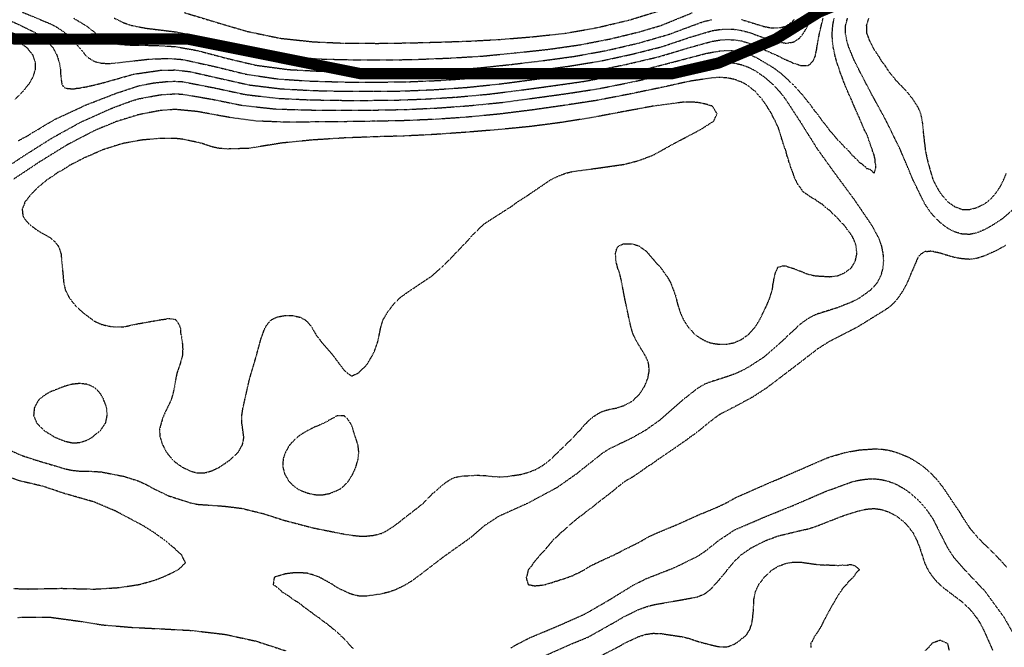
# Model space of a CAD drawing. Units: feet. Extents: x 2186736 to 2208060, y 13751049 to 13769721.
# Drawn here: x 2198165 to 2198604, y 13753649 to 13753929 of the extents above; entities that cross this region are included whole.
import ezdxf

# ---------------------------------------------------------------- set-up
doc = ezdxf.new("R2010")
doc.units = ezdxf.units.FT
doc.header["$MEASUREMENT"] = 0
doc.linetypes.add('762305304 000 BM EX$0$DASHED2', pattern=[0.375, 0.25, -0.125])
doc.linetypes.add('HIDDEN2', pattern=[0.1875, 0.125, -0.0625])
doc.layers.add('762305304 000 BM EX$0$FEMA-S_FLD_HAZ_LN_100 REGULATORY', color=250, linetype='762305304 000 BM EX$0$DASHED2')
doc.layers.add('EXISTING CONTOURS', color=252, linetype='HIDDEN2')

msp = doc.modelspace()

# ---------------------------------------------------------------- linework, layer by layer
at = {"layer": '762305304 000 BM EX$0$FEMA-S_FLD_HAZ_LN_100 REGULATORY', "const_width": 5, "flags": 128}
msp.add_lwpolyline([(2202733.65, 13754265.61), (2202586.24, 13754317.83), (2202489.79, 13754351.97), (2202468.83, 13754354.09), (2202415.54, 13754362.72), (2202404.82, 13754364.42), (2202379.8, 13754368.53), (2202284.19, 13754403.04), (2201984.08, 13754511.24), (2201966.08, 13754517.53), (2201953.31, 13754521.9), (2201803.68, 13754573.08), (2201756.95, 13754589), (2201604.75, 13754641.14), (2201602.66, 13754641.8), (2201598.82, 13754643.11), (2201562.18, 13754655.69), (2201442.88, 13754696.51), (2201311.88, 13754741.23), (2201240.24, 13754760.71), (2201185.33, 13754781.4), (2201116.8, 13754807.06), (2200939.44, 13754861.05), (2200815.98, 13754884.18), (2200740.8, 13754899.25), (2200700.31, 13754907.41), (2200553.72, 13754930.39), (2200394.32, 13754898.61), (2200369.08, 13754896.02), (2200346.02, 13754893.68), (2200312.63, 13754880.73), (2200271.84, 13754867.74), (2200237.66, 13754854.54), (2200191.24, 13754830.17), (2200133.08, 13754807.93), (2199939.19, 13754733.81), (2199928.98, 13754729.91), (2199728.4, 13754645.09), (2199716.78, 13754637.15), (2199609.16, 13754564.31), (2199499.79, 13754490.18), (2199489.28, 13754483.1), (2199250.18, 13754344.28), (2199238.71, 13754338.29), (2199161.26, 13754297.89), (2199155.74, 13754294.99), (2199076.57, 13754249.08), (2199068.65, 13754244.52), (2199059.85, 13754229.05), (2199041.94, 13754213.15), (2198996.99, 13754183.12), (2198995.66, 13754182.2), (2198975.81, 13754169.46), (2198914.5, 13754129.82), (2198913.39, 13754129.08), (2198864.51, 13754097.39), (2198836.78, 13754081.79), (2198741.09, 13754027.98), (2198724.83, 13754021.06), (2198633.09, 13753981.72), (2198627.88, 13753979.98), (2198580.17, 13753964.08), (2198529.89, 13753935.61), (2198521.33, 13753932.08), (2198502, 13753920.07), (2198476.44, 13753909.37), (2198455.74, 13753904.61), (2198423.07, 13753904.59), (2198316.86, 13753904.6), (2198239.71, 13753920.04), (2198211.14, 13753920.04), (2198190.04, 13753920.03), (2198162.6, 13753920.05), (2198046.88, 13753958.59), (2197988, 13753983.1), (2197964.81, 13753992.77), (2197954.34, 13753997.15), (2197915.33, 13754005.81), (2197784.62, 13754074.25), (2197780.44, 13754077.03), (2197607.19, 13754189.95), (2197530.11, 13754228.55), (2197455.36, 13754278.32), (2197382.96, 13754326.64), (2197312.38, 13754365.52), (2197290.14, 13754376.66), (2197253.13, 13754389.66), (2197230.87, 13754395.2), (2197208.63, 13754398.9), (2197164.14, 13754406.31), (2197119.68, 13754408.17), (2197077.02, 13754413.76), (2197035.35, 13754413.74), (2197008.49, 13754413.7), (2196960.28, 13754419.32), (2196937.34, 13754423.26), (2196932.87, 13754421.95), (2196930.67, 13754424.44), (2196917.71, 13754426.67), (2196882.03, 13754448.58), (2196788.11, 13754460.81), (2196532.25, 13754481.12), (2196492.9, 13754484.29), (2196481.08, 13754483.12), (2196388.51, 13754475.36), (2196369.18, 13754468.92), (2196381.61, 13754476.69), (2196330.4, 13754486.55), (2196309.88, 13754487.68), (2196274.64, 13754494.8), (2196201.8, 13754522.91), (2196128.67, 13754561.33), (2196080.26, 13754598.13), (2196025.03, 13754640.11), (2195980.1, 13754692.35), (2195932.04, 13754748.22), (2195870.05, 13754874.43), (2195780.05, 13755033.48), (2195533.6, 13755538.92), (2195467.15, 13755738.03), (2195459.46, 13755751.68), (2195464, 13755773.69), (2195549.16, 13756103.45), (2195575.29, 13756202.47), (2195589.84, 13756298.61), (2195552.34, 13756394.97), (2195464.73, 13756564.87), (2195356.57, 13756789.68), (2195331.6, 13756845.04), (2195310.04, 13756900.52), (2195167.21, 13757341.63), (2195114.93, 13757447.57), (2195108.36, 13757458.79), (2195100.2, 13757472.51), (2194896.91, 13757811.61), (2194863.8, 13757876.58), (2194858.09, 13757890.77), (2194853.49, 13757904.2), (2194831.35, 13757991.29), (2194828.78, 13758022.29), (2194822.41, 13758099.47), (2194806.15, 13758266.73), (2194770.93, 13758353.66), (2194727.22, 13758442.52), (2194688.95, 13758503.98), (2194673.01, 13758535.11), (2194622.15, 13758599.63), (2194490.45, 13758769.21), (2194453.08, 13758825.55), (2194431.3, 13758857.79), (2194403.94, 13758900.2), (2194400.71, 13758903.86), (2194379.95, 13758918.82), (2194354.79, 13758934.6), (2194327.16, 13758946.58), (2194269.81, 13758970.86), (2194257.05, 13758975.91), (2194240.43, 13758981.13), (2194211.9, 13758989.92), (2194179.25, 13758999.6), (2194134.73, 13759013.14), (2194105.95, 13759022.93), (2194079.77, 13759033.77), (2194062.62, 13759042.24), (2194036.55, 13759056.67), (2194013.49, 13759071.68), (2194006.46, 13759077.26), (2193990.04, 13759089.3), (2193973.88, 13759096.72), (2193947.61, 13759107.96), (2193931.46, 13759116.11), (2193893.84, 13759174.38), (2193857.69, 13759225.22), (2193833.26, 13759259.39), (2193781.38, 13759330.78), (2193763.75, 13759360.28), (2193733.36, 13759413.51), (2193685.69, 13759496.93), (2193662.25, 13759537.85), (2193639.21, 13759578.56), (2193618.16, 13759615.51), (2193602.47, 13759640.93), (2193564.73, 13759699.72), (2193547.65, 13759727.13), (2193526.94, 13759761.15), (2193500.46, 13759799.9), (2193471.58, 13759839.74), (2193428.27, 13759897.6), (2193386.97, 13759952.56), (2193355.26, 13759994.23), (2193343.15, 13760010.25), (2193313.88, 13760062.79), (2193249.93, 13760176.21), (2193214.79, 13760238.68), (2193186.77, 13760288.81), (2193173.06, 13760313.84), (2193156.58, 13760343.43), (2193144.66, 13760363.69), (2193118.24, 13760411.96), (2193106.33, 13760430.63), (2193093.68, 13760454.75), (2193080.43, 13760501.85), (2193054.49, 13760546.22), (2193029.49, 13760581.37), (2192904, 13760802.16), (2192830.46, 13760931.45), (2192783.01, 13761032.27), (2192759.85, 13761080.84), (2192756.51, 13761087.84), (2192747.87, 13761105.96), (2192748.83, 13761121.88), (2192749.42, 13761126.95)], dxfattribs=at)
at = {"layer": 'EXISTING CONTOURS', "color": 251, "linetype": 'HIDDEN2', "lineweight": -3, "elevation": 715}
msp.add_lwpolyline([(2198152.08, 13753932.07), (2198165.23, 13753926.11), (2198171.83, 13753922.86), (2198175.71, 13753920.25), (2198176.57, 13753919.58), (2198179.5, 13753916.3), (2198181.25, 13753913.02), (2198182.36, 13753909.73), (2198182.9, 13753906.45), (2198183, 13753905.06), (2198182.98, 13753904.55), (2198183.29, 13753901.58), (2198183.33, 13753901.44), (2198183.59, 13753899.89), (2198184.04, 13753899.05), (2198184.88, 13753898.33), (2198186.25, 13753897.98), (2198186.76, 13753898.02), (2198188.17, 13753897.81), (2198189.52, 13753897.96), (2198189.98, 13753898.08), (2198191.45, 13753898.2), (2198192.82, 13753898.52), (2198193.41, 13753898.58), (2198194.73, 13753898.82), (2198195.56, 13753899.06), (2198198.01, 13753899.54), (2198198.27, 13753899.63), (2198200.89, 13753900.29), (2198201.29, 13753900.37), (2198215.65, 13753904.41), (2198227.54, 13753906.14), (2198234.1, 13753906.27), (2198240.66, 13753905.55), (2198254.57, 13753902.39), (2198267.21, 13753899.59), (2198281.28, 13753897.86), (2198295.96, 13753897.08), (2198309.73, 13753896.78), (2198322.82, 13753896.75), (2198336.1, 13753896.91), (2198349.8, 13753897.49), (2198363.92, 13753898.48), (2198378.56, 13753900), (2198392.87, 13753901.88), (2198407.33, 13753903.82), (2198421.58, 13753905.98), (2198435.21, 13753908.75), (2198449.79, 13753912.17), (2198463.84, 13753916.38), (2198473.6, 13753919.04), (2198476.88, 13753919.61), (2198480.16, 13753919.84), (2198483.44, 13753919.73), (2198486.72, 13753919.2), (2198490, 13753918.26), (2198502.77, 13753912.66), (2198506.41, 13753910.84), (2198507.24, 13753910.56), (2198509.45, 13753909.5), (2198509.69, 13753909.34), (2198510.28, 13753909.14), (2198511.95, 13753908.72), (2198512.97, 13753908.26), (2198514.48, 13753908.22), (2198514.79, 13753908.28), (2198516.25, 13753908.22), (2198517.19, 13753908.79), (2198518.74, 13753910.52), (2198519.53, 13753912.25), (2198519.71, 13753912.84), (2198519.76, 13753913.25), (2198520.24, 13753915.58), (2198520.46, 13753917.22), (2198520.72, 13753918.38), (2198520.88, 13753919.58), (2198521.22, 13753921.17), (2198521.53, 13753922.86), (2198523.09, 13753929.42)], dxfattribs=at)
at = {"layer": 'EXISTING CONTOURS', "color": 252, "linetype": 'HIDDEN2', "lineweight": -3}
for points, elevation in [([(2198165.78, 13753932.12), (2198178.87, 13753926.68), (2198181, 13753925.54), (2198184.98, 13753922.86), (2198188.47, 13753919.58), (2198191.23, 13753916.3), (2198194.35, 13753912.64), (2198194.73, 13753912.28), (2198196.18, 13753911.19), (2198198.01, 13753910.14), (2198198.3, 13753910.02), (2198200.9, 13753909.35), (2198201.29, 13753909.29), (2198201.73, 13753909.3), (2198203.98, 13753909.14), (2198204.57, 13753909.15), (2198207.85, 13753909.43), (2198222.34, 13753911.1), (2198230.82, 13753911.41), (2198237.38, 13753910.96), (2198251.83, 13753907.78), (2198265.69, 13753904.39), (2198280.03, 13753902.25), (2198294.57, 13753901.31), (2198309.56, 13753900.9), (2198323.62, 13753900.84), (2198337.96, 13753901.01), (2198352.21, 13753901.6), (2198365.92, 13753902.58), (2198380.73, 13753904.18), (2198395.29, 13753906.02), (2198409.75, 13753907.97), (2198424.39, 13753910.38), (2198437.78, 13753913.29), (2198450.91, 13753916.57), (2198463.76, 13753920.88), (2198473.6, 13753923.78), (2198476.88, 13753924.32), (2198480.16, 13753924.52), (2198483.44, 13753924.39), (2198486.72, 13753923.9), (2198490.14, 13753922.99), (2198499.91, 13753919.51), (2198502.45, 13753918.9), (2198503.13, 13753918.69), (2198504.18, 13753918.52), (2198505.26, 13753918.43), (2198506.41, 13753918.22), (2198507.66, 13753918.33), (2198508.65, 13753918.54), (2198509.69, 13753918.66), (2198510.32, 13753918.95), (2198512.28, 13753920.27), (2198512.97, 13753920.9), (2198513.84, 13753921.98), (2198515.14, 13753923.96), (2198516.25, 13753925.97), (2198519.06, 13753932.7)], 714), ([(2198238.23, 13753931.85), (2198252.39, 13753927.53), (2198266.32, 13753923.45), (2198280.87, 13753920.42), (2198295.69, 13753918.83), (2198309.56, 13753918.22), (2198324.52, 13753918.14), (2198339.08, 13753918.35), (2198353.04, 13753918.74), (2198365.75, 13753919.16), (2198378.75, 13753919.87), (2198393.37, 13753921.06), (2198408.2, 13753922.64), (2198422.12, 13753925.12), (2198436.62, 13753928.53), (2198450.13, 13753932.7)], 711), ([(2198164.1, 13753874.75), (2198165.2, 13753875.29), (2198166.21, 13753875.92), (2198168.31, 13753876.93), (2198168.41, 13753876.99), (2198168.48, 13753877.03), (2198170.38, 13753878.31), (2198171.76, 13753879.04), (2198172.46, 13753879.51), (2198173.73, 13753880.21), (2198174.5, 13753880.75), (2198175.04, 13753881.03), (2198176.53, 13753882), (2198180.72, 13753884.37), (2198194.15, 13753890.62), (2198207.85, 13753895.92), (2198217.69, 13753899.16), (2198224.25, 13753900.46), (2198230.82, 13753901.16), (2198234.1, 13753901.22), (2198237.38, 13753901.05), (2198252.08, 13753898.19), (2198265.59, 13753895.29), (2198280.29, 13753893.59), (2198293.5, 13753892.98), (2198306.88, 13753892.73), (2198320.02, 13753892.71), (2198333.02, 13753892.83), (2198345.95, 13753893.33), (2198359.62, 13753894.18), (2198374.06, 13753895.5), (2198388.3, 13753897.3), (2198402.14, 13753899.17), (2198416.51, 13753901.21), (2198430.95, 13753903.85), (2198444.36, 13753906.75), (2198457.62, 13753910.16), (2198470.98, 13753913.68), (2198476.88, 13753914.73), (2198480.16, 13753914.96), (2198483.44, 13753914.84), (2198486.72, 13753914.27), (2198490, 13753913.27), (2198493.28, 13753911.83), (2198500.78, 13753907.39), (2198504.53, 13753904.58), (2198509.52, 13753899.89), (2198512.75, 13753896.39), (2198512.97, 13753896.1), (2198514.3, 13753894.66), (2198516.25, 13753892.05), (2198517.19, 13753890.99), (2198519.53, 13753887.71), (2198519.99, 13753887.23), (2198521.44, 13753885.4), (2198522.81, 13753883.33), (2198524.29, 13753881.69), (2198526.09, 13753879.14), (2198527.19, 13753878.03), (2198528.02, 13753876.93), (2198528.67, 13753876.22), (2198529.37, 13753875.25), (2198530.25, 13753874.53), (2198531.01, 13753873.65), (2198531.85, 13753872.84), (2198532.65, 13753871.83), (2198533.49, 13753871.2), (2198534.22, 13753870.36), (2198535.09, 13753869.52), (2198535.93, 13753868.3), (2198536.66, 13753867.81), (2198537.27, 13753867.08), (2198538.33, 13753866.2), (2198539.21, 13753865.04), (2198540.08, 13753864.67), (2198540.99, 13753863.8), (2198541.88, 13753863.19), (2198542.5, 13753862.38), (2198543.97, 13753862), (2198545.52, 13753860.52), (2198545.69, 13753860.43), (2198545.78, 13753860.31), (2198545.92, 13753860.37), (2198546.03, 13753860.52), (2198546.01, 13753860.75), (2198546.66, 13753862.92), (2198546.62, 13753863.8), (2198546.4, 13753864.43), (2198546.28, 13753866.58), (2198546.16, 13753867.08), (2198546.05, 13753867.35), (2198545.78, 13753868.57), (2198545.22, 13753869.81), (2198545.15, 13753870.36), (2198544.81, 13753871.33), (2198544.38, 13753872.25), (2198544.05, 13753873.65), (2198543.55, 13753874.7), (2198543.09, 13753876.33), (2198542.87, 13753876.93), (2198542.74, 13753877.17), (2198542.5, 13753877.8), (2198541.62, 13753879.33), (2198541.32, 13753880.21), (2198540.61, 13753881.6), (2198539.9, 13753883.49), (2198539.67, 13753883.94), (2198539.21, 13753885.11), (2198538.64, 13753886.19), (2198538.44, 13753886.77), (2198537.63, 13753888.46), (2198537.01, 13753890.05), (2198536.65, 13753890.77), (2198535.93, 13753892.61), (2198535.69, 13753893.08), (2198535.6, 13753893.33), (2198534.63, 13753895.3), (2198534.12, 13753896.61), (2198533.64, 13753897.6), (2198531.79, 13753902.31), (2198531.55, 13753903.17), (2198530.9, 13753904.7), (2198529.25, 13753909.61), (2198528.52, 13753912.17), (2198527.64, 13753916.3), (2198527.24, 13753919.58), (2198527.14, 13753922.86), (2198527.42, 13753926.14), (2198528.03, 13753929.42)], 716), ([(2198188.67, 13753929.42), (2198194.17, 13753926.14), (2198201.29, 13753920.69), (2198204.04, 13753919.04), (2198204.57, 13753918.79), (2198207.85, 13753917.88), (2198211.13, 13753917.45), (2198225.15, 13753917.2), (2198234.1, 13753916.71), (2198243.94, 13753914.95), (2198257.06, 13753911.48), (2198270.19, 13753908.38), (2198284.68, 13753906.45), (2198298.95, 13753905.69), (2198313.9, 13753905.39), (2198328.11, 13753905.32), (2198342.36, 13753905.6), (2198355.77, 13753906.17), (2198369.34, 13753907.18), (2198384.02, 13753908.74), (2198398.14, 13753910.43), (2198411.96, 13753912.32), (2198426.28, 13753914.91), (2198440.79, 13753918.26), (2198454.54, 13753922.23), (2198468.23, 13753927.33), (2198470.32, 13753927.99), (2198473.6, 13753928.76)], 713), ([(2198206.84, 13753929.42), (2198211.13, 13753927.33), (2198214.64, 13753926.14), (2198220.97, 13753924.9), (2198234.48, 13753923.25), (2198243.94, 13753921.27), (2198258.03, 13753917.27), (2198271.26, 13753914.09), (2198285.61, 13753912.04), (2198299.71, 13753911.14), (2198313.9, 13753910.8), (2198328.25, 13753910.72), (2198342.36, 13753911), (2198356.9, 13753911.6), (2198371.36, 13753912.48), (2198385.9, 13753913.9), (2198400.6, 13753915.48), (2198414.54, 13753917.48), (2198428.22, 13753920.13), (2198441.23, 13753923.3), (2198450.85, 13753926.14), (2198464.67, 13753931.78)], 712), ([(2198486.72, 13753928.73), (2198496.56, 13753925.71), (2198499.84, 13753925.05), (2198503.13, 13753925), (2198504.09, 13753925.17), (2198506.41, 13753925.77), (2198506.65, 13753925.9), (2198508.59, 13753927.24), (2198509.69, 13753928.18), (2198510.25, 13753928.85)], 713), ([(2198609.84, 13753845.67), (2198602.71, 13753839.68), (2198598.27, 13753836.76), (2198594.99, 13753835), (2198591.71, 13753833.63), (2198588.43, 13753832.92), (2198585.15, 13753833.08), (2198581.87, 13753834.01), (2198578.58, 13753835.7), (2198575.3, 13753838.2), (2198572.02, 13753841.57), (2198570.87, 13753842.96), (2198568.25, 13753846.9), (2198563.22, 13753857.24), (2198557.69, 13753870.36), (2198551.29, 13753883.49), (2198544.13, 13753896.61), (2198537.34, 13753909.73), (2198534.58, 13753916.3), (2198533.62, 13753919.58), (2198533.04, 13753922.86), (2198533.14, 13753926.14), (2198533.99, 13753929.42)], 717), ([(2198543.4, 13753929.42), (2198542.37, 13753926.14), (2198542.45, 13753922.86), (2198542.5, 13753922.69), (2198543.65, 13753919.58), (2198545.78, 13753915.43), (2198548.08, 13753912.04), (2198549.06, 13753910.34), (2198550.73, 13753908.13), (2198551.8, 13753906.45), (2198552.03, 13753906.15), (2198552.34, 13753905.65), (2198555.62, 13753901.55), (2198558.11, 13753899.1), (2198558.9, 13753898.17), (2198559.69, 13753897.4), (2198561.21, 13753895.64), (2198562.18, 13753894.31), (2198563.01, 13753893.33), (2198565.25, 13753889.84), (2198566.27, 13753887.58), (2198566.57, 13753886.77), (2198566.85, 13753885.38), (2198566.96, 13753884.99), (2198567.42, 13753882.17), (2198567.45, 13753881.5), (2198567.77, 13753879.24), (2198567.8, 13753877.86), (2198567.92, 13753876.93), (2198568.06, 13753876.24), (2198568.21, 13753874.18), (2198568.37, 13753873.28), (2198568.69, 13753870.42), (2198569.28, 13753867.62), (2198569.35, 13753867.08), (2198570.76, 13753861.78), (2198572.12, 13753857.24), (2198573.81, 13753853.96), (2198575.3, 13753851.48), (2198575.9, 13753850.68), (2198578.58, 13753847.57), (2198578.79, 13753847.4), (2198581.87, 13753845.27), (2198585.15, 13753844.09), (2198588.43, 13753844.05), (2198591.71, 13753844.91), (2198594.99, 13753846.54), (2198596.22, 13753847.4), (2198598.27, 13753849.19), (2198599.64, 13753850.68), (2198601.95, 13753853.96), (2198603.61, 13753857.24), (2198604.83, 13753860.15)], 718), ([(2198163.26, 13753919.58), (2198167.88, 13753916.3), (2198170.5, 13753913.02), (2198171.67, 13753909.73), (2198171.61, 13753906.45), (2198170.65, 13753903.17), (2198168.74, 13753899.89), (2198168.63, 13753899.74), (2198165.65, 13753896.16), (2198162.37, 13753892.88)], 716), ([(2198155.35, 13753860.53), (2198167.18, 13753868.38), (2198179.26, 13753875.99), (2198191.94, 13753883), (2198205.52, 13753889.1), (2198214.41, 13753892.39), (2198217.77, 13753893.41), (2198227.54, 13753895.23), (2198234.1, 13753895.64), (2198237.38, 13753895.48), (2198250.63, 13753893.2), (2198264.05, 13753890.48), (2198278.84, 13753888.87), (2198293.15, 13753888.43), (2198308.01, 13753888.32), (2198322.68, 13753888.38), (2198337.2, 13753888.65), (2198351.5, 13753889.34), (2198365.66, 13753890.38), (2198380.24, 13753891.84), (2198394.86, 13753893.82), (2198408.84, 13753895.75), (2198423.06, 13753897.94), (2198437.51, 13753900.83), (2198451.39, 13753903.93), (2198464.56, 13753907.26), (2198473.6, 13753909.04), (2198476.88, 13753909.45), (2198480.16, 13753909.58), (2198483.44, 13753909.34), (2198486.72, 13753908.63), (2198490, 13753907.4), (2198491.9, 13753906.45), (2198493.28, 13753905.64), (2198496.82, 13753903.17), (2198500.6, 13753899.89), (2198503.72, 13753896.61), (2198506.27, 13753893.33), (2198512.67, 13753883.49), (2198520.38, 13753871.22), (2198528.61, 13753859.76), (2198536.98, 13753848.45), (2198544.94, 13753836.72), (2198548.01, 13753830.99), (2198549.11, 13753827.71), (2198549.76, 13753824.43), (2198549.99, 13753821.15), (2198549.71, 13753817.87), (2198548.83, 13753814.59), (2198547.15, 13753811.31), (2198545.78, 13753809.64), (2198544.15, 13753808.03), (2198539.38, 13753804.58), (2198535.93, 13753802.79), (2198529.37, 13753800.19), (2198520.35, 13753797.36), (2198518.11, 13753796.33), (2198516.01, 13753795.15), (2198512.97, 13753792.96), (2198502.08, 13753782.82), (2198496.56, 13753778.11), (2198490, 13753773.85), (2198486.72, 13753772.06), (2198483.44, 13753770.58), (2198480.16, 13753769.44), (2198472.09, 13753766.89), (2198470.32, 13753766.15), (2198467.04, 13753764.25), (2198460.34, 13753758.95), (2198449.82, 13753749.78), (2198444.05, 13753745.69), (2198437.51, 13753741.95), (2198427.67, 13753737.27), (2198424.39, 13753735.13), (2198412.93, 13753726.01), (2198404.24, 13753719.91), (2198391.58, 13753713.13), (2198378.45, 13753707.23), (2198372.03, 13753703.04), (2198365.33, 13753697.31), (2198353.33, 13753688.79), (2198341.99, 13753680.08), (2198339.08, 13753678), (2198335.8, 13753676.07), (2198332.52, 13753674.54), (2198329.24, 13753673.38), (2198325.96, 13753672.56), (2198319.4, 13753671.63), (2198316.12, 13753671.64), (2198314.58, 13753671.97), (2198312.84, 13753672.43), (2198312.03, 13753672.7), (2198310.42, 13753673.51), (2198309.8, 13753673.75), (2198307.55, 13753674.78), (2198305.45, 13753675.97), (2198304.33, 13753676.8), (2198303.47, 13753677.27), (2198302.99, 13753677.57), (2198301.33, 13753678.41), (2198299.71, 13753679.38), (2198299.23, 13753679.59), (2198298.34, 13753680.08), (2198296.43, 13753680.83), (2198293.15, 13753681.8), (2198289.87, 13753682.03), (2198286.59, 13753681.95), (2198283.31, 13753681.54), (2198278.35, 13753680.08), (2198278.02, 13753678.8), (2198278.03, 13753678.08), (2198277.82, 13753676.8), (2198279.16, 13753675.92), (2198280.93, 13753674.42), (2198281.73, 13753673.51), (2198282.74, 13753672.95), (2198284.74, 13753671.67), (2198286.59, 13753670.25), (2198286.6, 13753670.24), (2198286.61, 13753670.23), (2198288.68, 13753669.04), (2198290.58, 13753667.66), (2198291.32, 13753666.95), (2198292.41, 13753666.22), (2198293.15, 13753665.6), (2198294.32, 13753664.84), (2198295.67, 13753663.67), (2198296.14, 13753663.38), (2198296.43, 13753663.14), (2198298.12, 13753662.08), (2198299.95, 13753660.62), (2198300.18, 13753660.39), (2198301.88, 13753659.28), (2198302.99, 13753658.28), (2198303.69, 13753657.8), (2198304.38, 13753657.11), (2198305.5, 13753656.33), (2198307.22, 13753654.78), (2198308.03, 13753653.83), (2198308.89, 13753653.16), (2198310.51, 13753651.5), (2198311.23, 13753650.55), (2198312.07, 13753649.78), (2198312.84, 13753648.84), (2198313.61, 13753648.04)], 717), ([(2198155.36, 13753738.98), (2198165.2, 13753734.53), (2198171.06, 13753732.57), (2198184.88, 13753728.43), (2198188.17, 13753727.73), (2198191.45, 13753727.36), (2198198.01, 13753727.26), (2198201.29, 13753726.98), (2198211.13, 13753725.06), (2198217.69, 13753722.99), (2198220.97, 13753721.49), (2198224.72, 13753719.45), (2198231.05, 13753716.4), (2198240.66, 13753713.3), (2198243.94, 13753712.58), (2198255.92, 13753711.74), (2198263.62, 13753710.8), (2198273.47, 13753708.4), (2198282.49, 13753705.5), (2198295.47, 13753702.08), (2198309.56, 13753699.28), (2198312.84, 13753698.76), (2198316.12, 13753698.43), (2198319.4, 13753698.41), (2198322.68, 13753698.76), (2198325.96, 13753699.56), (2198326.1, 13753699.62), (2198328.3, 13753700.7), (2198331.94, 13753703.04), (2198334.1, 13753704.74), (2198344.57, 13753712.88), (2198348.93, 13753717.39), (2198351.37, 13753719.45), (2198351.79, 13753719.86), (2198353.56, 13753721.38), (2198355.4, 13753722.73), (2198355.45, 13753722.77), (2198355.49, 13753722.79), (2198357.51, 13753723.98), (2198358.77, 13753724.53), (2198359.96, 13753724.82), (2198362.81, 13753725.25), (2198364.63, 13753725.31), (2198365.89, 13753725.45), (2198369.08, 13753725.54), (2198371.29, 13753725.41), (2198371.89, 13753725.43), (2198372.52, 13753725.38), (2198374.29, 13753725.13), (2198378.45, 13753724.83), (2198381.73, 13753724.93), (2198388.3, 13753725.92), (2198391.58, 13753726.81), (2198394.86, 13753728.1), (2198398.14, 13753729.94), (2198401.42, 13753732.48), (2198411.64, 13753742.41), (2198412.99, 13753743.96), (2198414.64, 13753745.59), (2198414.76, 13753745.69), (2198416.13, 13753747.39), (2198417.7, 13753748.97), (2198417.75, 13753749.04), (2198419.39, 13753750.69), (2198421.1, 13753752.01), (2198421.25, 13753752.11), (2198421.53, 13753752.25), (2198423.28, 13753753.36), (2198424.39, 13753753.86), (2198425.6, 13753754.32), (2198428.19, 13753755.01), (2198430.95, 13753755.51), (2198434.23, 13753756.62), (2198437.51, 13753758.28), (2198438.22, 13753758.82), (2198440.79, 13753761.28), (2198441.48, 13753762.1), (2198443.56, 13753765.38), (2198444.63, 13753768.1), (2198444.89, 13753768.66), (2198445.26, 13753770.75), (2198445.55, 13753771.94), (2198445.46, 13753773.33), (2198445.37, 13753773.92), (2198445.27, 13753775.22), (2198444.99, 13753776.14), (2198444.02, 13753778.45), (2198440.03, 13753785.06), (2198438.38, 13753788.34), (2198437.35, 13753791.62), (2198434.63, 13753804.35), (2198432.92, 13753813.28), (2198432.23, 13753815.87), (2198431.49, 13753817.87), (2198431.41, 13753818.33), (2198430.95, 13753819.97), (2198430.75, 13753820.96), (2198430.7, 13753821.15), (2198430.51, 13753824.43), (2198430.95, 13753826.21), (2198431.45, 13753827.21), (2198431.86, 13753827.71), (2198433.46, 13753828.48), (2198434.23, 13753828.75), (2198437.51, 13753828.79), (2198440.79, 13753827.89), (2198441.1, 13753827.71), (2198442.77, 13753826.42), (2198444.07, 13753825.61), (2198445.15, 13753824.43), (2198446.11, 13753823.2), (2198447.35, 13753821.89), (2198447.66, 13753821.46), (2198449.15, 13753819.67), (2198450.63, 13753818.14), (2198453.91, 13753813.5), (2198455.1, 13753811.31), (2198457.19, 13753805.8), (2198458.27, 13753801.47), (2198459.34, 13753798.19), (2198460.78, 13753794.91), (2198462.91, 13753791.62), (2198463.3, 13753791.17), (2198463.76, 13753790.75), (2198464.85, 13753789.44), (2198465.96, 13753788.34), (2198466.55, 13753787.86), (2198468.52, 13753786.55), (2198470.65, 13753785.4), (2198473.07, 13753784.53), (2198473.6, 13753784.4), (2198476.88, 13753783.93), (2198480.16, 13753783.98), (2198483.44, 13753784.65), (2198486.72, 13753786.12), (2198489.8, 13753788.34), (2198490, 13753788.53), (2198492.77, 13753791.62), (2198494.83, 13753794.91), (2198498.06, 13753801.47), (2198498.53, 13753802.78), (2198499.39, 13753804.75), (2198499.47, 13753805.13), (2198500.24, 13753807.64), (2198500.4, 13753808.03), (2198500.54, 13753808.72), (2198500.71, 13753810.45), (2198501.17, 13753812.63), (2198501.2, 13753813.23), (2198501.85, 13753815.87), (2198502.6, 13753817.34), (2198502.79, 13753817.87), (2198502.86, 13753818.14), (2198503.13, 13753818.51), (2198503.75, 13753818.5), (2198505.32, 13753818.96), (2198506.41, 13753818.95), (2198507.12, 13753818.59), (2198509.66, 13753817.84), (2198509.69, 13753817.84), (2198511.98, 13753816.88), (2198512.97, 13753816.61), (2198514.34, 13753815.96), (2198516.25, 13753815.23), (2198516.74, 13753815.08), (2198519.43, 13753814.49), (2198526.09, 13753814.08), (2198529.37, 13753814.45), (2198529.79, 13753814.59), (2198532.65, 13753815.82), (2198535.46, 13753817.87), (2198535.93, 13753818.41), (2198537.48, 13753821.15), (2198538.18, 13753824.43), (2198537.85, 13753827.71), (2198536.69, 13753830.99), (2198536.4, 13753831.47), (2198535.93, 13753832.37), (2198535.11, 13753833.46), (2198534.62, 13753834.28), (2198533.72, 13753835.34), (2198532.65, 13753836.87), (2198532.29, 13753837.2), (2198531.99, 13753837.56), (2198530.65, 13753838.84), (2198529.37, 13753840.43), (2198529.13, 13753840.6), (2198527.36, 13753842.11), (2198526.09, 13753843.58), (2198525.75, 13753843.78), (2198523.89, 13753845.19), (2198522.81, 13753846.35), (2198522.1, 13753846.69), (2198520.11, 13753847.98), (2198519.53, 13753848.56), (2198518.06, 13753849.21), (2198516.25, 13753850.55), (2198516.15, 13753850.58), (2198514.18, 13753851.89), (2198512.97, 13753853.78), (2198512.87, 13753853.86), (2198512.82, 13753853.96), (2198511.48, 13753855.76), (2198511.48, 13753855.76), (2198510.91, 13753857.24), (2198510.43, 13753857.99), (2198509.64, 13753860.47), (2198509.63, 13753860.52), (2198509.6, 13753860.61), (2198508.68, 13753862.79), (2198508.43, 13753863.8), (2198507.87, 13753865.26), (2198507.78, 13753865.71), (2198507.38, 13753867.08), (2198507.08, 13753867.76), (2198506.45, 13753870.32), (2198506.43, 13753870.36), (2198506.42, 13753870.38), (2198506.41, 13753870.44), (2198505.5, 13753872.74), (2198505.28, 13753873.65), (2198504.73, 13753875.25), (2198504.71, 13753875.34), (2198504.28, 13753876.93), (2198503.94, 13753877.74), (2198503.26, 13753880.21), (2198503.22, 13753880.3), (2198503.13, 13753880.54), (2198502.15, 13753882.52), (2198501.79, 13753883.49), (2198501.07, 13753884.72), (2198500.11, 13753886.77), (2198500, 13753886.93), (2198499.84, 13753887.21), (2198498.71, 13753888.91), (2198498.08, 13753890.05), (2198496.1, 13753892.87), (2198495.81, 13753893.33), (2198492.9, 13753896.61), (2198490, 13753898.94), (2198488.59, 13753899.89), (2198486.72, 13753900.87), (2198483.44, 13753902.09), (2198480.16, 13753902.75), (2198476.88, 13753902.93), (2198473.6, 13753902.73), (2198463.76, 13753901.27), (2198450.63, 13753898.37), (2198436.31, 13753895.42), (2198421.81, 13753892.63), (2198407.98, 13753890.52), (2198393.22, 13753888.41), (2198378.63, 13753886.59), (2198363.73, 13753885.17), (2198349.67, 13753884.23), (2198335.96, 13753883.65), (2198322.78, 13753883.39), (2198309.84, 13753883.2), (2198296.83, 13753883.09), (2198283.83, 13753882.96), (2198270.19, 13753883.49), (2198258.62, 13753885.04), (2198243.94, 13753887.72), (2198234.1, 13753888.66), (2198227.54, 13753888.21), (2198217.69, 13753886.29), (2198207.85, 13753883.27), (2198198.01, 13753879.17), (2198185.75, 13753872.78), (2198173.59, 13753865.26), (2198161.92, 13753857.5)], 718), ([(2198604.55, 13753828), (2198600.29, 13753825.69), (2198594.99, 13753823.32), (2198591.71, 13753822.26), (2198588.43, 13753821.81), (2198585.15, 13753822.05), (2198581.87, 13753822.64), (2198580.43, 13753823), (2198578.58, 13753823.56), (2198577.86, 13753823.71), (2198575.4, 13753824.53), (2198575.3, 13753824.58), (2198575.1, 13753824.64), (2198572.68, 13753825.09), (2198572.02, 13753825.35), (2198571.04, 13753825.41), (2198569.52, 13753825.21), (2198568.74, 13753825.29), (2198568.09, 13753825.08), (2198566.21, 13753823.69), (2198565.46, 13753822.72), (2198564.93, 13753821.68), (2198564.76, 13753821.15), (2198562.18, 13753815.25), (2198561.96, 13753814.59), (2198560.55, 13753811.31), (2198558.8, 13753808.03), (2198556.65, 13753804.75), (2198556.2, 13753804.17), (2198554.66, 13753802.43), (2198552.97, 13753800.83), (2198551.09, 13753799.43), (2198538.44, 13753791.62), (2198525.69, 13753785.06), (2198520.57, 13753781.78), (2198508.85, 13753772.78), (2198497.66, 13753764.28), (2198491.68, 13753760.41), (2198483.18, 13753755.79), (2198482.6, 13753755.54), (2198476.88, 13753752.58), (2198476.36, 13753752.25), (2198472.07, 13753748.97), (2198471.14, 13753748.15), (2198471.14, 13753748.15), (2198465.67, 13753743.78), (2198463.76, 13753742.51), (2198463.7, 13753742.47), (2198463.61, 13753742.41), (2198461.85, 13753741.03), (2198450.17, 13753733.03), (2198449.45, 13753732.57), (2198446.34, 13753730.3), (2198444.63, 13753729.29), (2198444.32, 13753729.04), (2198440.49, 13753726.31), (2198439.97, 13753726.01), (2198438.54, 13753724.98), (2198434.62, 13753722.73), (2198430.95, 13753719.87), (2198430.72, 13753719.67), (2198430.42, 13753719.45), (2198428.97, 13753718.14), (2198422.06, 13753712.88), (2198421.56, 13753712.43), (2198419.74, 13753710.96), (2198417.77, 13753709.6), (2198416.04, 13753708.1), (2198414.54, 13753707.03), (2198414.16, 13753706.71), (2198413.58, 13753706.32), (2198412.37, 13753705.21), (2198409.58, 13753703.04), (2198408.8, 13753702.22), (2198407.08, 13753700.66), (2198405.9, 13753699.76), (2198405.34, 13753699.12), (2198403.67, 13753697.51), (2198402.44, 13753696.48), (2198402.02, 13753695.88), (2198400.54, 13753694.08), (2198399.71, 13753693.2), (2198399.04, 13753692.29), (2198398.14, 13753691.37), (2198397.48, 13753690.58), (2198396.75, 13753689.92), (2198395.98, 13753688.8), (2198394.86, 13753687.65), (2198394.42, 13753687.07), (2198393.99, 13753686.64), (2198393.08, 13753685.14), (2198391.58, 13753683.36), (2198391.58, 13753683.36), (2198391.57, 13753683.36), (2198391.57, 13753683.35), (2198390.97, 13753680.68), (2198390.69, 13753680.08), (2198390.78, 13753679.28), (2198391.53, 13753676.84), (2198391.54, 13753676.8), (2198391.56, 13753676.78), (2198391.58, 13753676.77), (2198391.6, 13753676.77), (2198394.31, 13753676.25), (2198394.86, 13753676.24), (2198395.31, 13753676.34), (2198397.86, 13753676.52), (2198398.14, 13753676.56), (2198398.31, 13753676.62), (2198399.24, 13753676.8), (2198400.85, 13753677.36), (2198401.42, 13753677.45), (2198402.37, 13753677.75), (2198403.34, 13753678.16), (2198404.7, 13753678.47), (2198405.85, 13753678.93), (2198407.98, 13753679.53), (2198408.36, 13753679.69), (2198409.54, 13753680.08), (2198410.74, 13753680.59), (2198411.26, 13753680.74), (2198413.01, 13753681.61), (2198414.54, 13753682.24), (2198415.22, 13753682.68), (2198416.53, 13753683.36), (2198417.28, 13753683.9), (2198417.82, 13753684.17), (2198419.34, 13753685.12), (2198421.1, 13753685.95), (2198421.54, 13753686.2), (2198422.56, 13753686.64), (2198423.75, 13753687.28), (2198424.39, 13753687.52), (2198425.99, 13753688.32), (2198427.67, 13753689.01), (2198428.25, 13753689.33), (2198429.68, 13753689.92), (2198430.5, 13753690.37), (2198430.95, 13753690.55), (2198434.83, 13753692.59), (2198436.22, 13753693.2), (2198437.03, 13753693.68), (2198440.79, 13753695.55), (2198445.58, 13753698.25), (2198447.81, 13753699.31), (2198457.46, 13753703.31), (2198468.4, 13753708.24), (2198470.32, 13753708.95), (2198470.75, 13753709.17), (2198471.89, 13753709.6), (2198476.88, 13753711.75), (2198477.62, 13753712.15), (2198479.28, 13753712.88), (2198479.85, 13753713.2), (2198480.16, 13753713.34), (2198484.04, 13753715.56), (2198497.73, 13753721.56), (2198511.51, 13753727.46), (2198525.24, 13753733.42), (2198532.65, 13753735.62), (2198539.21, 13753736.82), (2198545.78, 13753737.28), (2198549.06, 13753737.19), (2198552.34, 13753736.7), (2198555.62, 13753735.82), (2198560.31, 13753733.98), (2198562.49, 13753732.88), (2198566.54, 13753730.37), (2198570.16, 13753727.42), (2198573.4, 13753724.11), (2198576.31, 13753720.46), (2198584.23, 13753708.69), (2198585.15, 13753707.05), (2198588.43, 13753702.06), (2198591.71, 13753698.15), (2198594.99, 13753694.78), (2198595.84, 13753694.05), (2198600.76, 13753689.13), (2198601.55, 13753688.2), (2198602.35, 13753687.44), (2198604.83, 13753684.65)], 716), ([(2198161.92, 13753675.02), (2198168.48, 13753674.8), (2198183.29, 13753675.11), (2198198.01, 13753674.76), (2198209.19, 13753675.45), (2198218, 13753676.8), (2198224.25, 13753678.51), (2198228.53, 13753680.08), (2198235.41, 13753683.36), (2198236.45, 13753684.28), (2198237.38, 13753685.28), (2198238.1, 13753685.92), (2198238.72, 13753686.64), (2198238.2, 13753687.46), (2198237.14, 13753689.68), (2198237.06, 13753689.92), (2198233.46, 13753693.2), (2198229.5, 13753696.48), (2198224.95, 13753699.76), (2198219.78, 13753703.04), (2198207.4, 13753709.6), (2198198.01, 13753713.58), (2198184.88, 13753717.32), (2198175.04, 13753720.62), (2198165.2, 13753722.89), (2198152.08, 13753727.37)], 717), ([(2198383.8, 13753648.48), (2198385.8, 13753649.77), (2198392.31, 13753653.09), (2198404.7, 13753658.28), (2198416.88, 13753663.67), (2198428.2, 13753670.23), (2198438.01, 13753676.29), (2198444.07, 13753679.38), (2198457.19, 13753684.51), (2198467.04, 13753689.37), (2198470.32, 13753691.55), (2198476.76, 13753696.6), (2198483.44, 13753701.07), (2198496.56, 13753706.74), (2198510.28, 13753712.29), (2198524.01, 13753718.24), (2198535.93, 13753722.59), (2198539.21, 13753723.36), (2198542.5, 13753723.83), (2198545.78, 13753723.96), (2198549.06, 13753723.61), (2198552.34, 13753722.8), (2198555.62, 13753721.56), (2198559.08, 13753719.63), (2198562.18, 13753717.43), (2198565.46, 13753714.5), (2198569.27, 13753710.13), (2198572.02, 13753706.12), (2198578.58, 13753693.15), (2198581.16, 13753689.21), (2198586.23, 13753683.36), (2198595.28, 13753673.81), (2198603.59, 13753662.43), (2198610.46, 13753650.55)], 717), ([(2198397.65, 13753644.48), (2198411.3, 13753650.51), (2198418.28, 13753653.37), (2198431.13, 13753660.58), (2198434.23, 13753662.45), (2198440.79, 13753665.64), (2198444.07, 13753666.85), (2198447.35, 13753667.75), (2198461.4, 13753670.23), (2198467.04, 13753671.31), (2198468.62, 13753671.93), (2198470.32, 13753672.71), (2198470.81, 13753673.02), (2198472.65, 13753674.46), (2198473.6, 13753675.32), (2198474.81, 13753676.8), (2198476.88, 13753679.01), (2198483.44, 13753687.1), (2198486.57, 13753690.07), (2198491.09, 13753693.2), (2198497.62, 13753696.48), (2198503.13, 13753698.5), (2198514.41, 13753701.2), (2198516.25, 13753701.58), (2198519.85, 13753702.72), (2198532.65, 13753707.7), (2198539.21, 13753709.7), (2198542.5, 13753710.43), (2198545.78, 13753710.7), (2198549.06, 13753710.28), (2198552.34, 13753709.19), (2198555.62, 13753707.48), (2198558.9, 13753704.94), (2198560.77, 13753703.04), (2198563.24, 13753699.76), (2198564.91, 13753696.48), (2198566.19, 13753693.2), (2198568.41, 13753686.31), (2198569.47, 13753684.08), (2198570.68, 13753682.01), (2198572.07, 13753680.12), (2198573.56, 13753678.33), (2198575.23, 13753676.72), (2198575.3, 13753676.67), (2198576.98, 13753675.19), (2198585.15, 13753669.02), (2198588.43, 13753665.93), (2198591.71, 13753661.8), (2198592.63, 13753660.39), (2198594.43, 13753657.11), (2198598.81, 13753647.27)], 718), ([(2198421.4, 13753643.7), (2198432.22, 13753649.28), (2198434.23, 13753650.51), (2198440.79, 13753653.55), (2198444.07, 13753654.59), (2198447.35, 13753655.05), (2198450.63, 13753654.95), (2198460.47, 13753653.47), (2198463.76, 13753652.64), (2198467.04, 13753651.49), (2198470.32, 13753650.59), (2198474.65, 13753649.5), (2198476.88, 13753649.04), (2198478.41, 13753649.02), (2198478.65, 13753649.04), (2198480.16, 13753649.01), (2198481.35, 13753649.35), (2198483.44, 13753650.18), (2198483.68, 13753650.31), (2198485.63, 13753651.64), (2198486.72, 13753652.62), (2198487.47, 13753653.08), (2198488.38, 13753653.83), (2198489.15, 13753654.68), (2198490, 13753656.21), (2198490.42, 13753656.7), (2198490.58, 13753657.11), (2198490.77, 13753657.88), (2198491.27, 13753659.12), (2198491.69, 13753661.98), (2198491.69, 13753662.08), (2198491.99, 13753664.96), (2198491.99, 13753665.66), (2198492.17, 13753668.06), (2198492.23, 13753670.23), (2198492.89, 13753673.51), (2198494.41, 13753676.8), (2198496.91, 13753680.08), (2198499.84, 13753682.91), (2198500.43, 13753683.36), (2198503.13, 13753684.96), (2198506.41, 13753686.22), (2198509.69, 13753686.8), (2198512.97, 13753686.8), (2198520.45, 13753685.72), (2198521.83, 13753685.65), (2198522.81, 13753685.53), (2198523.96, 13753685.49), (2198525.01, 13753685.55), (2198527.31, 13753685.42), (2198528.19, 13753685.46), (2198529.37, 13753685.35), (2198530.65, 13753685.36), (2198531.52, 13753685.51), (2198533.81, 13753685.48), (2198535, 13753685.71), (2198535.93, 13753685.65), (2198537.57, 13753684.99), (2198539.21, 13753683.49), (2198539.25, 13753683.4), (2198539.26, 13753683.36), (2198539.24, 13753683.33), (2198539.21, 13753683.3), (2198537.59, 13753681.7), (2198536.63, 13753680.08), (2198536.23, 13753679.78), (2198534.51, 13753678.21), (2198533.49, 13753676.8), (2198533.05, 13753676.4), (2198531.54, 13753674.62), (2198530.84, 13753673.51), (2198530.21, 13753672.67), (2198526.79, 13753666.95), (2198523.28, 13753660.39), (2198523.15, 13753660.05), (2198522.04, 13753657.88), (2198521.51, 13753657.11), (2198520.82, 13753655.82), (2198519.42, 13753653.94), (2198519.32, 13753653.83), (2198518.35, 13753651.73), (2198517.53, 13753650.55), (2198517.69, 13753649.1), (2198517.64, 13753648.66)], 719), ([(2198163.69, 13753662.16), (2198178.32, 13753662.23), (2198191.74, 13753660.39), (2198201.29, 13753658.84), (2198214.98, 13753657.68), (2198227.57, 13753657.07), (2198241.46, 13753656.31), (2198256.31, 13753654.58), (2198270.19, 13753651.56), (2198283.31, 13753647.29)], 718), ([(2198568.74, 13753647.41), (2198570.39, 13753648.9), (2198571.68, 13753650.55), (2198572.02, 13753650.86), (2198575.3, 13753652.04), (2198578.55, 13753650.55), (2198578.57, 13753650.53), (2198578.58, 13753650.5), (2198579.29, 13753647.27)], 719)]:
    msp.add_lwpolyline(points, dxfattribs=dict(at, elevation=elevation))
at = {"layer": 'EXISTING CONTOURS', "color": 252, "linetype": 'HIDDEN2', "lineweight": -3, "elevation": 719}
for points in [[(2198217.69, 13753793.14), (2198219.21, 13753793.38), (2198219.53, 13753793.47), (2198222.01, 13753793.87), (2198223.55, 13753794.2), (2198224.25, 13753794.31), (2198224.81, 13753794.35), (2198227.5, 13753794.87), (2198227.54, 13753794.87), (2198227.57, 13753794.87), (2198230.45, 13753795.27), (2198230.82, 13753795.4), (2198231.36, 13753795.45), (2198233.94, 13753795.06), (2198234.1, 13753795.08), (2198234.2, 13753795.01), (2198234.26, 13753794.91), (2198235.6, 13753793.13), (2198236.26, 13753791.62), (2198236.48, 13753790.73), (2198236.5, 13753789.22), (2198236.65, 13753788.34), (2198236.81, 13753787.77), (2198237.24, 13753784.93), (2198237.46, 13753781.78), (2198237.26, 13753778.5), (2198236.3, 13753775.22), (2198234.89, 13753771.14), (2198234.32, 13753768.43), (2198233.87, 13753765.61), (2198233.85, 13753765.38), (2198233.15, 13753762.1), (2198232.17, 13753758.82), (2198230.65, 13753755.7), (2198230.59, 13753755.54), (2198229.56, 13753753.51), (2198228.6, 13753751.19), (2198227.88, 13753748.97), (2198227.13, 13753746.1), (2198227.06, 13753745.69), (2198227.35, 13753742.41), (2198227.41, 13753742.29), (2198228.47, 13753739.13), (2198230.17, 13753735.85), (2198232.82, 13753732.57), (2198234.1, 13753731.42), (2198237.02, 13753729.29), (2198237.25, 13753729.16), (2198240.66, 13753727.49), (2198243.94, 13753726.54), (2198247.22, 13753726.61), (2198250.5, 13753727.52), (2198253.89, 13753729.18), (2198254.08, 13753729.29), (2198255.87, 13753730.48), (2198257.06, 13753731.41), (2198257.8, 13753731.84), (2198258.81, 13753732.57), (2198259.6, 13753733.32), (2198260.34, 13753734.16), (2198261.29, 13753734.91), (2198262.24, 13753735.85), (2198262.78, 13753736.7), (2198263.62, 13753738.38), (2198263.94, 13753738.81), (2198264.12, 13753739.13), (2198264.2, 13753739.7), (2198264.59, 13753741.44), (2198264.71, 13753742.41), (2198263.82, 13753748.97), (2198263.83, 13753752.25), (2198264.33, 13753755.54), (2198267.23, 13753768.34), (2198270.23, 13753778.5), (2198272.31, 13753786.22), (2198273.11, 13753788.34), (2198273.18, 13753788.63), (2198274.08, 13753791.01), (2198274.41, 13753791.62), (2198275.36, 13753793.02), (2198276.75, 13753794.61), (2198276.9, 13753794.75), (2198277.11, 13753794.91), (2198279.06, 13753795.87), (2198280.03, 13753796.2), (2198281.7, 13753796.51), (2198283.31, 13753796.77), (2198286.59, 13753796.73), (2198289.87, 13753796), (2198291.88, 13753794.91), (2198293.15, 13753793.83), (2198294.97, 13753791.62), (2198296.67, 13753788.58), (2198296.77, 13753788.34), (2198299.26, 13753785.06), (2198304.05, 13753779.56), (2198309.56, 13753772.18), (2198309.95, 13753771.94), (2198311.54, 13753770.65), (2198312.84, 13753769.74), (2198316.12, 13753771.34), (2198316.63, 13753771.94), (2198319.4, 13753774.65), (2198319.65, 13753774.97), (2198321.79, 13753778.5), (2198323.16, 13753781.31), (2198324.48, 13753785.06), (2198325.83, 13753791.62), (2198326.86, 13753794.91), (2198328.8, 13753798.19), (2198331.81, 13753802.18), (2198334.46, 13753804.75), (2198337.11, 13753806.72), (2198348.85, 13753814.59), (2198348.89, 13753814.62), (2198355.49, 13753820.7), (2198365.33, 13753830.97), (2198365.36, 13753830.99), (2198366.84, 13753832.76), (2198371.77, 13753837.56), (2198381.84, 13753844.01), (2198381.97, 13753844.12), (2198383.86, 13753845.27), (2198386.7, 13753847.4), (2198391.58, 13753850.48), (2198391.82, 13753850.68), (2198401.42, 13753857.2), (2198403.61, 13753858.33), (2198407.98, 13753860.15), (2198411.26, 13753860.96), (2198419.54, 13753862.08), (2198434.23, 13753864.17), (2198440.79, 13753865.84), (2198447.35, 13753868.34), (2198456.91, 13753873.65), (2198469.37, 13753880.21), (2198470.32, 13753880.92), (2198474.32, 13753883.49), (2198475.8, 13753886.77), (2198473.78, 13753890.05), (2198473.6, 13753890.14), (2198471.17, 13753890.9), (2198468.5, 13753891.51), (2198467.04, 13753891.77), (2198465.58, 13753891.87), (2198465.22, 13753891.87), (2198463.76, 13753891.96), (2198462.35, 13753891.92), (2198461.92, 13753891.88), (2198460.47, 13753891.85), (2198458.86, 13753891.67), (2198458.81, 13753891.66), (2198447.46, 13753890.16), (2198434.23, 13753887.72), (2198419.62, 13753884.97), (2198405.46, 13753882.73), (2198392.4, 13753881.03), (2198378.45, 13753879.67), (2198363.78, 13753878.47), (2198349.47, 13753877.47), (2198335.93, 13753876.8), (2198323.15, 13753876.46), (2198309.56, 13753875.94), (2198295.06, 13753875.02), (2198281.45, 13753873.65), (2198266.91, 13753871.3), (2198257.72, 13753871.02), (2198253.78, 13753871.28), (2198250.5, 13753871.96), (2198245.58, 13753873.65), (2198237.38, 13753875.38), (2198234.1, 13753875.73), (2198227.54, 13753875.76), (2198219.03, 13753874.99), (2198211.13, 13753873.56), (2198207.85, 13753872.62), (2198201.29, 13753870.47), (2198201.21, 13753870.44), (2198201, 13753870.36), (2198198.99, 13753869.38), (2198198.01, 13753869.02), (2198196.71, 13753868.38), (2198194.73, 13753867.6), (2198194.39, 13753867.42), (2198193.55, 13753867.08), (2198192.2, 13753866.33), (2198191.45, 13753866.01), (2198190.04, 13753865.2), (2198188.17, 13753864.33), (2198187.84, 13753864.13), (2198187.16, 13753863.8), (2198185.82, 13753862.86), (2198184.88, 13753862.36), (2198183.79, 13753861.61), (2198181.62, 13753860.52), (2198181.61, 13753860.51), (2198181.6, 13753860.51), (2198179.78, 13753859.07), (2198178.32, 13753858.21), (2198177.77, 13753857.79), (2198176.81, 13753857.24), (2198175.9, 13753856.38), (2198175.04, 13753855.77), (2198174.12, 13753854.88), (2198172.84, 13753853.96), (2198172.37, 13753853.35), (2198171.76, 13753852.79), (2198170.77, 13753851.67), (2198169.59, 13753850.68), (2198169.17, 13753849.99), (2198168.48, 13753849.15), (2198167.76, 13753848.12), (2198167.06, 13753847.4), (2198166.61, 13753845.99), (2198165.8, 13753844.12), (2198165.93, 13753843.38), (2198166.1, 13753841.73), (2198166.31, 13753840.84), (2198167.19, 13753839.55), (2198168.71, 13753837.79), (2198171.76, 13753835.35), (2198175.04, 13753833.27), (2198176.57, 13753832.52), (2198178.63, 13753831.3), (2198180.36, 13753829.75), (2198181.83, 13753827.94), (2198181.97, 13753827.71), (2198182.79, 13753825.62), (2198183.16, 13753824.43), (2198184.38, 13753811.31), (2198185.14, 13753808.03), (2198186.82, 13753804.75), (2198189.35, 13753801.47), (2198192.74, 13753798.19), (2198198.01, 13753794.3), (2198201.29, 13753792.79), (2198204.57, 13753792), (2198207.85, 13753791.64), (2198211.13, 13753791.74), (2198213.75, 13753792.29), (2198214.41, 13753792.48), (2198216.47, 13753792.85), (2198217.69, 13753793.14)], [(2198191.45, 13753740.09), (2198194.73, 13753741.18), (2198197, 13753742.41), (2198200.91, 13753745.69), (2198203.09, 13753748.97), (2198203.79, 13753752.25), (2198203.52, 13753755.54), (2198202.97, 13753757.22), (2198202.06, 13753759.59), (2198200.87, 13753761.68), (2198199.38, 13753763.47), (2198198.01, 13753764.62), (2198197.55, 13753764.92), (2198195.27, 13753765.92), (2198194.73, 13753766.08), (2198192.44, 13753766.37), (2198191.45, 13753766.44), (2198188.17, 13753766.1), (2198184.88, 13753765.24), (2198178.32, 13753762.68), (2198177.93, 13753762.48), (2198175.91, 13753761.23), (2198174.05, 13753759.81), (2198173.05, 13753758.82), (2198172.54, 13753758.04), (2198171.41, 13753755.88), (2198171.28, 13753755.54), (2198171, 13753753.02), (2198170.95, 13753752.25), (2198172.27, 13753748.97), (2198175.3, 13753745.69), (2198180.58, 13753742.41), (2198184.88, 13753740.74), (2198188.17, 13753740), (2198191.45, 13753740.09)], [(2198307.68, 13753719.45), (2198309.56, 13753720.94), (2198311.24, 13753722.73), (2198313.28, 13753726.01), (2198314.73, 13753729.29), (2198315.64, 13753732.57), (2198316.01, 13753735.85), (2198315.68, 13753738.69), (2198315.6, 13753739.13), (2198314.94, 13753741.23), (2198314.46, 13753742.41), (2198313.34, 13753746.2), (2198312.84, 13753747.62), (2198312.41, 13753748.55), (2198311.05, 13753750.47), (2198309.56, 13753751.96), (2198309.33, 13753752.03), (2198306.47, 13753752.06), (2198306.28, 13753752.09), (2198304.38, 13753750.87), (2198302.99, 13753750.22), (2198302.25, 13753749.72), (2198300.07, 13753748.62), (2198299.71, 13753748.5), (2198297.8, 13753747.61), (2198296.43, 13753747.1), (2198293.15, 13753745.44), (2198289.87, 13753743.48), (2198289.27, 13753743.02), (2198285.84, 13753739.88), (2198285.2, 13753739.13), (2198284.47, 13753737.97), (2198283.34, 13753735.85), (2198282.45, 13753733.43), (2198282.22, 13753732.57), (2198282.09, 13753729.29), (2198282.94, 13753726.01), (2198284.88, 13753722.73), (2198286.59, 13753721.08), (2198288.69, 13753719.45), (2198289.87, 13753718.82), (2198293.15, 13753717.6), (2198296.43, 13753716.88), (2198299.71, 13753716.77), (2198302.99, 13753717.41), (2198306.77, 13753718.95), (2198307.68, 13753719.45)]]:
    msp.add_lwpolyline(points, close=True, dxfattribs=at)

doc.saveas('drawing.dxf')
